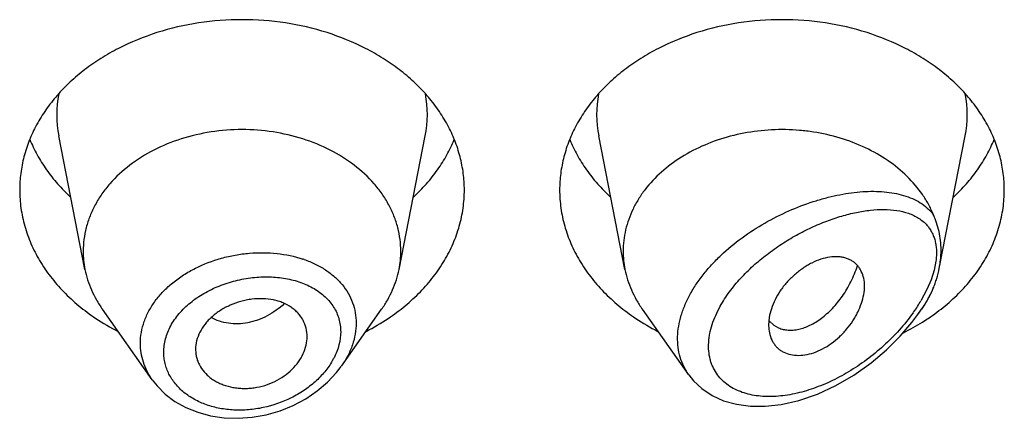
# Model space of a CAD drawing. Units: inches. Extents: x 0.7 to 21.2, y 4.9 to 13.7.
# Drawn here: x 20.2 to 20.6, y 11.6 to 11.8 of the extents above; entities that cross this region are included whole.
import ezdxf

# ---------------------------------------------------------------- set-up
doc = ezdxf.new("R2010")
doc.units = ezdxf.units.IN
doc.header["$LTSCALE"] = 1.21
doc.header["$MEASUREMENT"] = 0
doc.layers.get('0').update_dxf_attribs({"linetype": 'CONTINUOUS'})

msp = doc.modelspace()

# ---------------------------------------------------------------- linework, layer by layer
at = {"color": 7, "linetype": 'CONTINUOUS'}
for p, q in [((20.2657502509, 11.6798974718), (20.2574859409, 11.7219208458)), ((20.3646344346, 11.6798974718), (20.3728987446, 11.7219208458)), ((20.4357502509, 11.6798974718), (20.4274859409, 11.7219208458)), ((20.5346958073, 11.6802095474), (20.5428987446, 11.7219208458)), ((20.2869429747, 11.6451607951), (20.2712390795, 11.6673445988)), ((20.3464594182, 11.6494237011), (20.359145606, 11.6673445988)), ((20.4558237702, 11.6467418407), (20.4412390795, 11.6673445988)), ((20.5280096337, 11.6657398895), (20.529145606, 11.6673445988)), ((20.4811694375, 11.6647553491), (20.4809815807, 11.6624361022)), ((20.4812155372, 11.6636508839), (20.482597685, 11.6623687664)), ((20.482597685, 11.6623687664), (20.4841460586, 11.661492781)), ((20.3005565674, 11.6547120287), (20.3006190252, 11.653585637))]:
    msp.add_line(p, q, dxfattribs=at)
at = {"color": 9, "linetype": 'CONTINUOUS'}
for p, q in [((20.5336511224, 11.6824637406), (20.5330878155, 11.6796232853)), ((20.5330878155, 11.6796232853), (20.5321509787, 11.6766451483)), ((20.5321509787, 11.6766451483), (20.5308470058, 11.6735578666)), ((20.5308470058, 11.6735578666), (20.528960392, 11.670018318))]:
    msp.add_line(p, q, dxfattribs=at)
at = {"color": 7, "linetype": 'CONTINUOUS'}
for points in [[(20.4558267051, 11.646740291), (20.4573508615, 11.6448350476), (20.4599833794, 11.6423607268), (20.463163164, 11.6402401833), (20.4668339253, 11.6385713795), (20.4708991075, 11.6374283652), (20.4752637275, 11.6368381595), (20.4799134277, 11.6368046564), (20.4849554636, 11.6373650214), (20.4905017431, 11.6386247449), (20.4963412697, 11.6406331889), (20.5021695521, 11.6433233346), (20.5078683992, 11.6466398282), (20.5132542071, 11.6504577494), (20.5181251609, 11.6545769489), (20.5223977404, 11.65883693), (20.5260921353, 11.6631687815), (20.5280103639, 11.6657409203)], [(20.2869356498, 11.6451710038), (20.2884302726, 11.6432650131), (20.2910356529, 11.6406599096), (20.2940762367, 11.6383658377), (20.2975055253, 11.6364348468), (20.3012695909, 11.6349063132), (20.3053081971, 11.6338145906), (20.3095543795, 11.6331814261), (20.3139370087, 11.6330233822), (20.3183819685, 11.6333442525), (20.3228129387, 11.6341406194), (20.3271528594, 11.635397895), (20.3313264889, 11.6370928308), (20.3352618464, 11.6391940116), (20.3388907279, 11.6416610749), (20.3421494945, 11.6444467745), (20.3449837691, 11.6474947644), (20.3464304771, 11.6493831213)]]:
    msp.add_lwpolyline(points, dxfattribs=at)
at = {"color": 9, "linetype": 'CONTINUOUS'}
for centre, radius, start, end in [((20.2913227015, 11.728569801), 0.0344879256, 168.9359091926, 191.1509752718), ((20.3390619834, 11.7285698009), 0.0344879261, 348.8490246352, 11.064090704), ((20.4613227015, 11.728569801), 0.0344879256, 168.9359091926, 191.1509752718), ((20.5090619834, 11.7285698009), 0.0344879261, 348.8490246351, 11.064090704), ((20.3233715457, 11.6503733286), 0.0345783952, 70.8290584657, 71.5119374487), ((20.4843338963, 11.6963852402), 0.0518337602, 324.8884251677, 329.4238943892), ((20.4806011505, 11.6989184866), 0.0563443697, 324.5917807419, 324.9643711167), ((20.4799405175, 11.6997829008), 0.0589030259, 324.6947604587, 326.6165002443), ((20.3243126026, 11.6622248462), 0.0222805462, 330.0381093459, 332.9344046175)]:
    msp.add_arc(centre, radius, start, end, dxfattribs=at)
at = {"color": 7, "linetype": 'CONTINUOUS'}
for centre, radius, start, end in [((20.2947458908, 11.685612792), 0.0295535496, 180.0183583459, 191.1506076659), ((20.3356387959, 11.6856127918), 0.0295535484, 348.8493920865, 359.981641434), ((20.4647468263, 11.6856128781), 0.0295544851, 180.018523521, 191.1504206608), ((20.5027562394, 11.6864887427), 0.0325756091, 335.2056804518, 337.4023832177), ((20.3084141597, 11.7232494902), 0.0706657633, 236.2529021329, 242.8406273167), ((20.3214309994, 11.7241671362), 0.0717285321, 297.208228977, 303.6982415735), ((20.4784141597, 11.7232494902), 0.0706657633, 236.252902133, 242.8406273166), ((20.487872335, 11.6693624043), 0.008771227, 219.2422763615, 220.6295337948), ((20.4909051768, 11.7251222121), 0.0728184595, 296.5242758303, 301.9430447928), ((20.4928938686, 11.7218238193), 0.0689673826, 301.990853303, 303.7672380024)]:
    msp.add_arc(centre, radius, start, end, dxfattribs=at)
for points, knots in [([(20.3851923427, 11.7048869514), (20.3851923427, 11.7066425162), (20.3849654622, 11.7101695971), (20.3839494452, 11.7153984417), (20.3822679625, 11.7205239156), (20.3799388236, 11.7254947406), (20.3769857578, 11.7302632391), (20.3734385639, 11.7347837869), (20.3693322761, 11.7390135831), (20.3647071184, 11.7429127032), (20.3596074864, 11.746444677), (20.3521697297, 11.7506605494), (20.3419555778, 11.7548067403), (20.3288296925, 11.7578311664), (20.3151923427, 11.7588521503), (20.3015549929, 11.7578311664), (20.2884291077, 11.7548067403), (20.2782149558, 11.7506605494), (20.2707771991, 11.746444677), (20.2656775671, 11.7429127032), (20.2610524094, 11.7390135831), (20.2569461216, 11.7347837869), (20.2533989277, 11.7302632391), (20.2504458619, 11.7254947406), (20.248116723, 11.7205239156), (20.2464352403, 11.7153984417), (20.2454192232, 11.7101695971), (20.2451923427, 11.7066425162), (20.2451923427, 11.7048869514)], [0, 0, 0, 0, 0.0270227124, 0.0542275669, 0.0817830232, 0.109841425, 0.1385266806, 0.1679321752, 0.1981175608, 0.2291094932, 0.2609028865, 0.293463037, 0.3605607621, 0.4297320976, 0.5, 0.5702679024, 0.6394392379, 0.706536963, 0.7390971135, 0.7708905068, 0.8018824392, 0.8320678248, 0.8614733194, 0.890158575, 0.9182169768, 0.9457724331, 0.9729772876, 1, 1, 1, 1]), ([(20.5551923427, 11.7048869514), (20.5551923427, 11.7066425162), (20.5549654622, 11.7101695971), (20.5539494452, 11.7153984417), (20.5522679625, 11.7205239156), (20.5499388236, 11.7254947406), (20.5469857578, 11.7302632391), (20.5434385639, 11.7347837869), (20.5393322761, 11.7390135831), (20.5347071184, 11.7429127032), (20.5296074864, 11.746444677), (20.5221697297, 11.7506605494), (20.5119555778, 11.7548067403), (20.4988296925, 11.7578311664), (20.4851923427, 11.7588521503), (20.4715549929, 11.7578311664), (20.4584291077, 11.7548067403), (20.4482149558, 11.7506605494), (20.4407771991, 11.746444677), (20.4356775671, 11.7429127032), (20.4310524094, 11.7390135831), (20.4269461216, 11.7347837869), (20.4233989277, 11.7302632391), (20.4204458619, 11.7254947406), (20.418116723, 11.7205239156), (20.4164352403, 11.7153984417), (20.4154192232, 11.7101695971), (20.4151923427, 11.7066425162), (20.4151923427, 11.7048869514)], [0, 0, 0, 0, 0.0270227124, 0.0542275669, 0.0817830232, 0.109841425, 0.1385266806, 0.1679321752, 0.1981175608, 0.2291094932, 0.2609028865, 0.293463037, 0.3605607621, 0.4297320976, 0.5, 0.5702679024, 0.6394392379, 0.706536963, 0.7390971135, 0.7708905068, 0.8018824392, 0.8320678248, 0.8614733194, 0.890158575, 0.9182169768, 0.9457724331, 0.9729772876, 1, 1, 1, 1]), ([(20.3651923427, 11.6856033237), (20.3651923427, 11.6868572767), (20.365030261, 11.6893766305), (20.3643045757, 11.6931115181), (20.3631034618, 11.6967725905), (20.3614398667, 11.7003231393), (20.3593303557, 11.7037293625), (20.3559102714, 11.7080884046), (20.350594848, 11.7129986885), (20.3429726846, 11.7177436113), (20.3343098279, 11.7212599087), (20.3249330774, 11.7234207464), (20.3151923429, 11.7241498224), (20.3054516084, 11.7234207464), (20.2960748579, 11.7212599088), (20.2874120011, 11.7177436114), (20.2797898377, 11.7129986886), (20.2744744142, 11.7080884048), (20.2710543299, 11.7037293627), (20.2689448188, 11.7003231395), (20.2672812237, 11.6967725907), (20.2660801099, 11.6931115183), (20.2653544245, 11.6893766308), (20.2651923427, 11.6868572769), (20.2651923427, 11.6856033239)], [0, 0, 0, 0, 0.0270299057, 0.0542432173, 0.0818060724, 0.1098725802, 0.1385659697, 0.1679796946, 0.2290982855, 0.293404443, 0.36052122, 0.4297121915, 0.4999999998, 0.570287808, 0.6394787796, 0.7065955567, 0.7709017142, 0.8320203052, 0.8614340301, 0.8901274197, 0.9181939276, 0.9457567827, 0.9729700942, 1, 1, 1, 1]), ([(20.5328308949, 11.6972353076), (20.532378958, 11.6983214587), (20.5313445938, 11.7004675899), (20.5287865113, 11.7046058173), (20.5246841556, 11.7094211169), (20.5185999037, 11.7143685881), (20.5089841067, 11.7198416934), (20.4993304539, 11.7226896078), (20.4907455008, 11.723718744), (20.4848624648, 11.7240210592), (20.4775176521, 11.7236530352), (20.4689407847, 11.7220362239), (20.4608600013, 11.7192921555), (20.4535231531, 11.7155004312), (20.4471572606, 11.7107734346), (20.4427751935, 11.7061095278), (20.4399729111, 11.7020642991), (20.4382478249, 11.6989326965), (20.4368911546, 11.6956950218), (20.4359136475, 11.6923763555), (20.4353239721, 11.6890038236), (20.4351923427, 11.6867339856), (20.4351923427, 11.6856033233)], [0, 0, 0, 0, 0.0277431322, 0.0560532544, 0.114563323, 0.1759194292, 0.2400603208, 0.3745915364, 0.4092042425, 0.4439575974, 0.5133987102, 0.5820667426, 0.6491414367, 0.7139489598, 0.7760413053, 0.8352702659, 0.8638978716, 0.8919215871, 0.9194275388, 0.9465221295, 0.9733360257, 1, 1, 1, 1]), ([(20.2483693163, 11.7208272138), (20.2490482196, 11.7191602588), (20.2506253389, 11.7158689511), (20.2535719226, 11.7111816749), (20.2570943159, 11.7067371668), (20.2597696341, 11.703998817), (20.2611873836, 11.7026818663)], [0, 0, 0, 0, 0.2412552897, 0.4878781851, 0.7406313698, 1, 1, 1, 1]), ([(20.3691973018, 11.7026818663), (20.3706150514, 11.703998817), (20.3732903696, 11.7067371668), (20.3768127629, 11.7111816749), (20.3797593465, 11.7158689511), (20.3813364658, 11.7191602588), (20.3820153692, 11.7208272138)], [0, 0, 0, 0, 0.2593686302, 0.5121218149, 0.7587447103, 1, 1, 1, 1]), ([(20.4183693163, 11.7208272138), (20.4190482196, 11.7191602588), (20.4206253389, 11.7158689511), (20.4235719226, 11.7111816749), (20.4270943159, 11.7067371668), (20.4297696341, 11.703998817), (20.4311873836, 11.7026818663)], [0, 0, 0, 0, 0.2412552897, 0.4878781851, 0.7406313698, 1, 1, 1, 1]), ([(20.5391973018, 11.7026818663), (20.5406150514, 11.703998817), (20.5432903696, 11.7067371668), (20.5468127629, 11.7111816749), (20.5497593465, 11.7158689511), (20.5513364658, 11.7191602588), (20.5520153692, 11.7208272138)], [0, 0, 0, 0, 0.2593686302, 0.5121218149, 0.7587447103, 1, 1, 1, 1]), ([(20.2451923427, 11.7048869514), (20.2451923427, 11.7029798544), (20.2454604215, 11.6991453356), (20.2466599955, 11.6934730964), (20.248642305, 11.687933859), (20.2513826338, 11.6825929479), (20.2548476823, 11.6775106121), (20.2589965152, 11.6727437895), (20.2637801592, 11.6683458409), (20.2673089737, 11.6657271708), (20.2691573412, 11.6644910668)], [0, 0, 0, 0, 0.1169856983, 0.2348947483, 0.3545853868, 0.4768022769, 0.6021344929, 0.7309920253, 0.8635990298, 1, 1, 1, 1]), ([(20.3612273442, 11.6644910668), (20.3630757117, 11.6657271708), (20.3666045262, 11.6683458409), (20.3713881703, 11.6727437895), (20.3755370032, 11.6775106121), (20.3790020517, 11.6825929479), (20.3817423805, 11.687933859), (20.3837246899, 11.6934730964), (20.384924264, 11.6991453356), (20.3851923427, 11.7029798544), (20.3851923427, 11.7048869514)], [0, 0, 0, 0, 0.1364009702, 0.2690079747, 0.3978655071, 0.5231977231, 0.6454146132, 0.7651052517, 0.8830143017, 1, 1, 1, 1]), ([(20.4151923427, 11.7048869514), (20.4151923427, 11.7029798544), (20.4154604215, 11.6991453356), (20.4166599955, 11.6934730964), (20.418642305, 11.687933859), (20.4213826338, 11.6825929479), (20.4248476823, 11.6775106121), (20.4289965152, 11.6727437895), (20.4337801592, 11.6683458409), (20.4373089737, 11.6657271708), (20.4391573412, 11.6644910668)], [0, 0, 0, 0, 0.1169856983, 0.2348947483, 0.3545853868, 0.4768022769, 0.6021344929, 0.7309920253, 0.8635990298, 1, 1, 1, 1]), ([(20.5312273442, 11.6644910668), (20.5330757117, 11.6657271708), (20.5366045262, 11.6683458409), (20.5413881703, 11.6727437895), (20.5455370032, 11.6775106121), (20.5490020517, 11.6825929479), (20.5517423805, 11.687933859), (20.5537246899, 11.6934730964), (20.554924264, 11.6991453356), (20.5551923427, 11.7029798544), (20.5551923427, 11.7048869514)], [0, 0, 0, 0, 0.1364009702, 0.2690079747, 0.3978655071, 0.5231977231, 0.6454146133, 0.7651052517, 0.8830143017, 1, 1, 1, 1]), ([(20.5352895578, 11.6861032323), (20.5352895691, 11.6870736021), (20.5351875185, 11.6889908437), (20.5347113227, 11.6918111553), (20.5340547413, 11.6940848566), (20.5333914735, 11.6958784065), (20.533021438, 11.69677838), (20.5328308941, 11.6972353096)], [0, 0, 0, 0, 0.2535486419, 0.5004458196, 0.7457792436, 0.8706435083, 1, 1, 1, 1]), ([(20.5111923427, 11.6746410058), (20.5111923731, 11.6754701397), (20.511032398, 11.6770731668), (20.5103929493, 11.6789528007), (20.5096483949, 11.6802578273), (20.508985871, 11.6811294416), (20.5082144976, 11.6818978594), (20.5073365203, 11.6825537746), (20.5063542973, 11.6830839351), (20.505277631, 11.6834836413), (20.504116994, 11.6837512937), (20.5024356231, 11.6839371102), (20.5001682991, 11.6838178603), (20.4973553391, 11.6831495519), (20.4950034367, 11.6821647231), (20.493137053, 11.6811356049), (20.4912685398, 11.6799379207), (20.4890521373, 11.6782038161), (20.4870491207, 11.6762158906), (20.4856086044, 11.6744940394), (20.4843182191, 11.6727283817), (20.4829734094, 11.6704426589), (20.4817990803, 11.6676226624), (20.4813186788, 11.6656986834), (20.4811694375, 11.6647553491)], [0, 0, 0, 0, 0.0553009467, 0.1064984961, 0.1310839238, 0.1552626436, 0.1792960674, 0.2034709522, 0.2281019653, 0.2534828907, 0.2798419233, 0.3073430042, 0.3660956111, 0.4301916004, 0.4993084406, 0.5354209662, 0.5722621779, 0.647240164, 0.7226366136, 0.760009987, 0.7968788691, 0.8684111379, 0.9362996743, 1, 1, 1, 1]), ([(20.5346958028, 11.680209531), (20.5347932844, 11.6807052024), (20.5351308203, 11.6826524432), (20.5352895409, 11.6846321823), (20.5352895579, 11.686103233)], [0, 0, 0, 0, 0.255622809, 1, 1, 1, 1]), ([(20.4841460586, 11.661492781), (20.484605986, 11.6612972837), (20.4855826724, 11.6609848629), (20.4871379431, 11.660763756), (20.4887847126, 11.6607827111), (20.4911395034, 11.661139579), (20.494216141, 11.662244122), (20.4971266158, 11.6640782998), (20.4994062792, 11.665963557), (20.5017110578, 11.6682105542), (20.5038141765, 11.6708045918), (20.5056706344, 11.6736782495), (20.5069432477, 11.6760102766), (20.508059375, 11.6784678819), (20.5086949319, 11.6801656413), (20.508986191, 11.6810285552)], [0, 0, 0, 0, 0.0431543811, 0.0880094772, 0.1351088684, 0.1848471609, 0.293123904, 0.4144896631, 0.4800068252, 0.5483560017, 0.6921795682, 0.7671038332, 0.8435966506, 0.9213559624, 1, 1, 1, 1]), ([(20.2657502463, 11.6798974713), (20.2659668823, 11.678795929), (20.2665281724, 11.6766006667), (20.2677334934, 11.6733955503), (20.2692969996, 11.6702839655), (20.2705567552, 11.6683084685), (20.2712390934, 11.6673446046)], [0, 0, 0, 0, 0.2441133506, 0.4915198585, 0.7432101868, 1, 1, 1, 1]), ([(20.3591455921, 11.6673446046), (20.3598279303, 11.6683084685), (20.3610876859, 11.6702839655), (20.3626511921, 11.6733955503), (20.3638565131, 11.6766006667), (20.3644178032, 11.678795929), (20.3646344392, 11.6798974712)], [0, 0, 0, 0, 0.2567898132, 0.5084801416, 0.7558866496, 1, 1, 1, 1]), ([(20.4357502452, 11.6798974711), (20.435966881, 11.6787959283), (20.4365281679, 11.6766006654), (20.4377335015, 11.673395553), (20.4392970005, 11.6702839665), (20.4405567508, 11.6683084652), (20.4412390899, 11.6673446031)], [0, 0, 0, 0, 0.2441134779, 0.4915197633, 0.7432103862, 1, 1, 1, 1]), ([(20.532830888, 11.6739713223), (20.5330369152, 11.6744668204), (20.5334219631, 11.6754800705), (20.5340917784, 11.6775480226), (20.5344854627, 11.6791399997), (20.5346958028, 11.680209531)], [0, 0, 0, 0, 0.2469216534, 0.4984402185, 1, 1, 1, 1]), ([(20.4813698277, 11.6593587483), (20.4815665012, 11.658627012), (20.4819811758, 11.6575644478), (20.482779582, 11.6563004501), (20.4834862578, 11.6554531314), (20.4843028607, 11.6547093942), (20.4855458631, 11.6538608274), (20.4873779652, 11.6531169424), (20.4898362844, 11.6527570533), (20.4925004187, 11.6529177597), (20.4952827549, 11.6536097002), (20.4980747074, 11.6548371695), (20.5007779122, 11.6565324337), (20.5033091736, 11.6586119968), (20.5055891897, 11.6609966117), (20.5072262594, 11.6631906917), (20.5083430517, 11.6650290394), (20.5093076508, 11.6668608558), (20.5102633612, 11.6691644944), (20.5109994217, 11.6719215423), (20.5111923751, 11.6737580411), (20.5111923427, 11.6746410058)], [0, 0, 0, 0, 0.0507670408, 0.0754684147, 0.0999532366, 0.1244583431, 0.1492351614, 0.2004844249, 0.2552833698, 0.3144175094, 0.3781952043, 0.4463799959, 0.5178947107, 0.5913368144, 0.665321187, 0.7384279036, 0.7742361487, 0.8093555198, 0.8770704161, 0.9408405112, 1, 1, 1, 1]), ([(20.5291456056, 11.6673445992), (20.5297623788, 11.668215873), (20.5309099523, 11.6699970276), (20.5318894709, 11.6718762105), (20.5323289982, 11.6728277675)], [0, 0, 0, 0, 0.5045668615, 1, 1, 1, 1]), ([(20.3356923427, 11.6587494328), (20.3356923427, 11.6596404535), (20.3354746673, 11.6614230222), (20.334663198, 11.6635168497), (20.3337253613, 11.6650412123), (20.3328722035, 11.6661134668), (20.3318763599, 11.6670973409), (20.3303411957, 11.6682899434), (20.328554974, 11.6692271814), (20.3266097856, 11.6699084821), (20.3244966423, 11.6704382421), (20.3216937081, 11.6707636558), (20.3188260911, 11.6706382739), (20.3165207156, 11.6702639998), (20.3142311671, 11.6697101676), (20.3114724346, 11.6687186892), (20.3084140495, 11.6671043273), (20.3061420993, 11.665424987), (20.3045721305, 11.6639047144), (20.3032177849, 11.6623295807), (20.3018579133, 11.6602198654), (20.3008117621, 11.6575099788), (20.3005565674, 11.6556290473), (20.3005565674, 11.6547120287)], [0, 0, 0, 0, 0.0539247623, 0.1074145486, 0.1345009773, 0.1620178892, 0.19013798, 0.2190191439, 0.2794265237, 0.3110877472, 0.3436450585, 0.4110990366, 0.4810365391, 0.5166054128, 0.5523229153, 0.623482552, 0.6933714231, 0.760953605, 0.7936268213, 0.8254599935, 0.8865387964, 0.9445018353, 1, 1, 1, 1]), ([(20.4809815807, 11.6624361022), (20.4809815807, 11.662168693), (20.481012148, 11.6611335911), (20.4811704463, 11.6601005594), (20.4813698277, 11.6593587483)], [0, 0, 0, 0, 0.25822971, 1, 1, 1, 1]), ([(20.3006187903, 11.6535855984), (20.3006667743, 11.6531519218), (20.3008182983, 11.6522894201), (20.3013366051, 11.650607899), (20.302382428, 11.648609443), (20.3038793444, 11.646877017), (20.3053185724, 11.6456744624), (20.3065340923, 11.6448645094), (20.3078578667, 11.6441628988), (20.3097688549, 11.6433690925), (20.3118219256, 11.6428198174), (20.313958539, 11.6425167403), (20.3156192723, 11.6424156097), (20.317306557, 11.6424494833), (20.3195751071, 11.6426821837), (20.3223776474, 11.6433182114), (20.3255703452, 11.6445735812), (20.3284891556, 11.6462677873), (20.3310170507, 11.6483475366), (20.3330456855, 11.6507403097), (20.3345379498, 11.6533267381), (20.3354670906, 11.6560124891), (20.3356923427, 11.6578528993), (20.3356923427, 11.6587494328)], [0, 0, 0, 0, 0.0267681844, 0.0535494462, 0.1077251318, 0.1637588038, 0.1927961907, 0.2226017073, 0.2531967831, 0.2845642499, 0.3494099412, 0.3828473732, 0.4168603781, 0.4513657607, 0.4862649847, 0.5566306726, 0.6268889787, 0.695969888, 0.762844238, 0.8267180126, 0.8873865642, 0.9449981642, 1, 1, 1, 1])]:
    msp.add_open_spline(points, degree=3, knots=knots, dxfattribs=at)
at = {"color": 9, "linetype": 'CONTINUOUS'}
for points, knots in [([(20.4558108783, 11.6467600859), (20.455222391, 11.6475914187), (20.4541745217, 11.6493638716), (20.4530570428, 11.6522708821), (20.4524152845, 11.6553889835), (20.4522633367, 11.6586687678), (20.4526018714, 11.662060155), (20.453420416, 11.6655131855), (20.4546988214, 11.6689798543), (20.456407797, 11.6724156304), (20.45851129, 11.6757805589), (20.4609693108, 11.6790391086), (20.4637382827, 11.6821618953), (20.467801527, 11.6861274937), (20.4733991331, 11.6905977615), (20.4806457128, 11.6951350565), (20.488182004, 11.6988206693), (20.4945907077, 11.7011879882), (20.4996777401, 11.702622182), (20.5033950891, 11.7034548304), (20.5070393766, 11.7040530676), (20.5105914081, 11.704411447), (20.5140316501, 11.704522742), (20.5173397174, 11.7043773942), (20.5204934842, 11.7039636561), (20.5234682513, 11.7032670309), (20.5262351973, 11.7022699379), (20.5287604406, 11.7009524425), (20.5310011961, 11.699294879), (20.532268957, 11.6979545707), (20.5328308949, 11.6972353076)], [0, 0, 0, 0, 0.0262445224, 0.0527692738, 0.0798964342, 0.1079146209, 0.1370474472, 0.1674308964, 0.1991090602, 0.2320454693, 0.2661338492, 0.301214553, 0.3370961413, 0.3735695041, 0.4474064833, 0.521159196, 0.5934552964, 0.6632021531, 0.6968608479, 0.7295861415, 0.7613066147, 0.7919629761, 0.8215103803, 0.8499205235, 0.8771902032, 0.9033524444, 0.9284937873, 0.9527784926, 0.9764814221, 1, 1, 1, 1]), ([(20.4657517051, 11.668309789), (20.4666187842, 11.6698711606), (20.4686055393, 11.6729233231), (20.472126957, 11.6771648024), (20.4761117016, 11.6811031431), (20.4804345144, 11.6846898127), (20.4849869179, 11.6878991102), (20.4896792566, 11.6907159197), (20.4944372261, 11.6931315412), (20.4991985838, 11.6951390889), (20.5039095634, 11.6967300623), (20.5085213447, 11.6978917838), (20.5129863743, 11.6986050921), (20.5172556262, 11.6988414097), (20.5212720428, 11.6985605811), (20.5244009398, 11.6978348724), (20.526670118, 11.6969198588), (20.5282248042, 11.6960717069), (20.5296367475, 11.6950424803), (20.5304669719, 11.6942321718), (20.5308476898, 11.6937992013)], [0, 0, 0, 0, 0.0695471704, 0.1413573301, 0.2143019638, 0.2873991452, 0.3598435646, 0.4309918972, 0.5003343524, 0.5674616716, 0.6320374415, 0.6937782515, 0.752445339, 0.8078544322, 0.8599196843, 0.9087644509, 0.932160397, 0.9550210993, 0.9775487375, 1, 1, 1, 1]), ([(20.5308476898, 11.6937992013), (20.531141832, 11.6934640537), (20.5316960238, 11.6927513661), (20.5324027079, 11.6915772266), (20.5329810954, 11.6902925614), (20.5334197852, 11.6889007382), (20.5337108795, 11.6874082762), (20.533848456, 11.6858251262), (20.5338355699, 11.6841637136), (20.5337285875, 11.6830363612), (20.5336511224, 11.6824637406)], [0, 0, 0, 0, 0.1110434048, 0.2241961099, 0.3404947991, 0.4610501024, 0.5867934156, 0.7183931742, 0.8561062008, 1, 1, 1, 1]), ([(20.2832039134, 11.6566592871), (20.2832040151, 11.6578062407), (20.2834107848, 11.6601306833), (20.2843180582, 11.6635572945), (20.2858047256, 11.6668918415), (20.2878383896, 11.6700753245), (20.2903774745, 11.6730564918), (20.2933729894, 11.6757883698), (20.2967686956, 11.6782313426), (20.3017878825, 11.681076426), (20.3073013654, 11.6831728692), (20.3130658127, 11.6844861368), (20.3174724634, 11.6850687083), (20.3218704766, 11.6852364969), (20.3275454926, 11.6849102826), (20.3317104756, 11.6840452372), (20.3343365992, 11.683167124)], [0, 0, 0, 0, 0.0525043963, 0.1061958304, 0.1615654283, 0.2189570531, 0.2785404513, 0.3403089904, 0.4041014507, 0.4696205913, 0.6040293624, 0.6720987005, 0.7399954906, 0.8072036223, 0.8732407217, 1, 1, 1, 1]), ([(20.3347266636, 11.6830341111), (20.3359332361, 11.6826146087), (20.3376946936, 11.6818902369), (20.3399165897, 11.6807234765), (20.3419791352, 11.6794639561), (20.3443275927, 11.6776817701), (20.3467398887, 11.6752105234), (20.3486719084, 11.6724576264), (20.3500821908, 11.6694646959), (20.3509369376, 11.6662840066), (20.3511246055, 11.6640942339), (20.3511246499, 11.6629969764)], [0, 0, 0, 0, 0.1384730962, 0.2058222339, 0.2718963427, 0.4002905531, 0.5242609236, 0.6447788947, 0.7631786504, 0.8810565476, 1, 1, 1, 1]), ([(20.2905482327, 11.6538637533), (20.2905483962, 11.6545618616), (20.2906458089, 11.6559718939), (20.2910685593, 11.6580699638), (20.291765001, 11.6601444474), (20.2930650826, 11.6628852626), (20.2953498659, 11.6661410436), (20.2989145933, 11.6695709741), (20.3024418616, 11.6719788419), (20.3055389992, 11.6736192602), (20.3088229561, 11.6750685561), (20.3131273968, 11.6764528224), (20.3175735188, 11.6772577111), (20.3211439576, 11.6775380112), (20.3246355523, 11.6775740001), (20.3288657745, 11.6771734439), (20.3328965903, 11.6761511204), (20.3358555001, 11.6749590852), (20.3385265051, 11.6735738872), (20.3409072548, 11.6718302364), (20.3428622035, 11.6697528986), (20.3440766477, 11.6680723938), (20.3450398288, 11.6662656842), (20.3457361517, 11.6643494395), (20.3461567259, 11.6623460425), (20.3462500385, 11.6609786032), (20.346250122, 11.6602914302)], [0, 0, 0, 0, 0.0274473418, 0.0553754638, 0.0839342352, 0.113260342, 0.1744071999, 0.2390630473, 0.3067847118, 0.3415646721, 0.3767638065, 0.4478047576, 0.5187616512, 0.553863286, 0.588517829, 0.6559566136, 0.7203140974, 0.7512075549, 0.781195363, 0.8384940998, 0.8660705518, 0.8930950862, 0.919766897, 0.9463122999, 0.972982597, 1, 1, 1, 1]), ([(20.5328308952, 11.6739713395), (20.5323054661, 11.6728394184), (20.5311468825, 11.6705930603), (20.5298273199, 11.6684381616), (20.5291249186, 11.6673720825)], [0, 0, 0, 0, 0.4943068933, 1, 1, 1, 1]), ([(20.3285019336, 11.6691480423), (20.3268948542, 11.6676164484), (20.324161464, 11.6656525388), (20.320633893, 11.6640947009), (20.3185760647, 11.6634462142), (20.3165298684, 11.6629705472), (20.3139649522, 11.6626946666), (20.3109423142, 11.6628662656), (20.3080746992, 11.663521126), (20.3062930681, 11.6642796895), (20.3054611477, 11.6647340761)], [0, 0, 0, 0, 0.2662796805, 0.3970646875, 0.4613716078, 0.5248026468, 0.6488285099, 0.7693080994, 0.8863015362, 1, 1, 1, 1]), ([(20.5265243297, 11.6662726659), (20.5251692507, 11.6643664404), (20.5222224772, 11.6607175411), (20.5172715836, 11.6557669496), (20.5119123692, 11.6513741392), (20.5062631762, 11.6475951432), (20.5004222274, 11.6444812199), (20.49448489, 11.6420893703), (20.4894797649, 11.6407351552), (20.4855293741, 11.6400975358), (20.4817510957, 11.6397756205), (20.4780482059, 11.6399102311), (20.4745362665, 11.64058602), (20.472089381, 11.6413538304), (20.469823042, 11.6423968455), (20.4677719951, 11.6437187051), (20.4659753852, 11.645320398), (20.4644741804, 11.6471941115), (20.4635035869, 11.6489574498), (20.462909528, 11.6504707401), (20.462432442, 11.6520799534), (20.4620791165, 11.6542238507), (20.4620587591, 11.6564446825), (20.4622334916, 11.6582723822), (20.4625439827, 11.6601762029), (20.463177559, 11.6625962124), (20.464285943, 11.6654878049), (20.4652309923, 11.6673721282), (20.4657517051, 11.668309789)], [0, 0, 0, 0, 0.0735603225, 0.1471355549, 0.2198623918, 0.2911583132, 0.3605682681, 0.427679514, 0.4920834927, 0.5231634266, 0.5534237866, 0.611284994, 0.6389255204, 0.6657173545, 0.6917460993, 0.717160684, 0.742183989, 0.7671165804, 0.7923185835, 0.8051513501, 0.8181952538, 0.8450517564, 0.8731780695, 0.8877859896, 0.9027634122, 0.9338089909, 0.9662660295, 1, 1, 1, 1]), ([(20.3511246499, 11.6629969764), (20.3511245513, 11.6618450184), (20.3509140828, 11.6595001905), (20.3500059315, 11.6560282543), (20.3485237494, 11.6526192988), (20.3472000157, 11.6504698621), (20.3464594214, 11.6494237158)], [0, 0, 0, 0, 0.2372275103, 0.4820088459, 0.7360423663, 1, 1, 1, 1]), ([(20.346250122, 11.6602914302), (20.3462498076, 11.6589101598), (20.3458602805, 11.6560595966), (20.3448178311, 11.653388208), (20.3441531212, 11.6520869688)], [0, 0, 0, 0, 0.4859426339, 1, 1, 1, 1]), ([(20.2869360119, 11.645170668), (20.286334531, 11.6460213532), (20.2852611628, 11.6477948807), (20.2840791207, 11.6506477032), (20.2833627196, 11.653620632), (20.2832039601, 11.6556477535), (20.2832039134, 11.6566592871)], [0, 0, 0, 0, 0.2548745109, 0.5049890321, 0.7525412186, 1, 1, 1, 1]), ([(20.3436155271, 11.6510974097), (20.3429226458, 11.6498945558), (20.3412809233, 11.6475596933), (20.3382495743, 11.6444347234), (20.3346883923, 11.6416797077), (20.3293550931, 11.638589398), (20.3234228956, 11.6365235171), (20.3172820567, 11.6356078196), (20.3126931913, 11.6355167349), (20.3082406417, 11.6360324971), (20.3040419907, 11.6371441302), (20.3008169209, 11.6385667359), (20.2984893022, 11.6399808213), (20.2963947774, 11.6415295936), (20.2945660983, 11.6433323901), (20.2930862595, 11.6453492324), (20.292171287, 11.6469342522), (20.2914506294, 11.6485925948), (20.2909321476, 11.6503112665), (20.2906185345, 11.652074655), (20.2905483122, 11.6532671593), (20.2905482327, 11.6538637533)], [0, 0, 0, 0, 0.0613804506, 0.1255080088, 0.1918571388, 0.2597989487, 0.3974786156, 0.4661550668, 0.5337915255, 0.5998098681, 0.6637189717, 0.7251512213, 0.7549032573, 0.7839925972, 0.840223795, 0.867545167, 0.8944258421, 0.920974743, 0.9473222294, 0.973620009, 1, 1, 1, 1])]:
    msp.add_open_spline(points, degree=3, knots=knots, dxfattribs=at)

doc.saveas('drawing.dxf')
